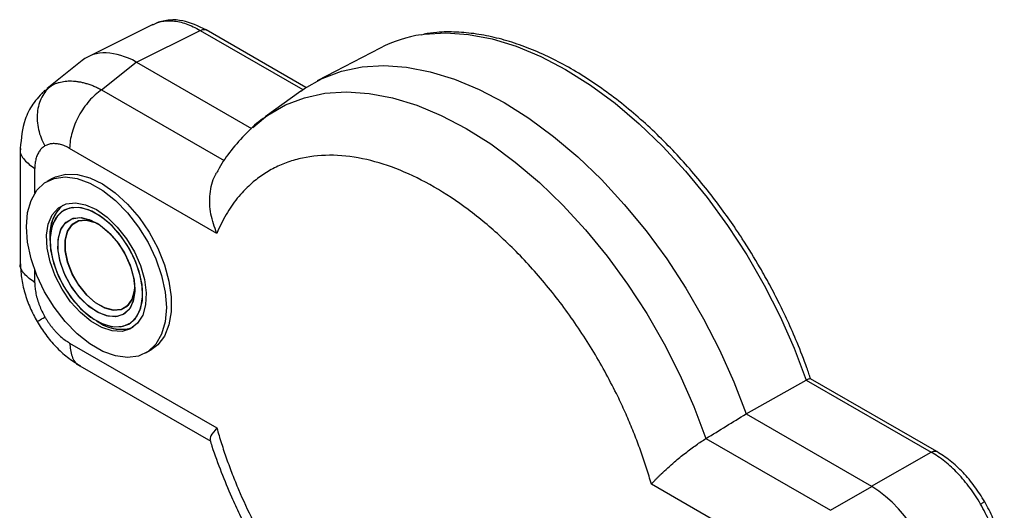
# Model space of a CAD drawing. Units: millimetres. Extents: x 0 to 432, y 0 to 279.
# Drawn here: x 41 to 80, y 85 to 105 of the extents above; entities that cross this region are included whole.
import ezdxf

# ---------------------------------------------------------------- set-up
doc = ezdxf.new("R2010")
doc.units = ezdxf.units.MM

msp = doc.modelspace()

# ---------------------------------------------------------------- linework, layer by layer
at = {"color": 7, "linetype": 'Continuous', "lineweight": 25}
for p, q in [((46.07709, 104.71461), (43.46591, 103.41068)), ((45.42529, 103.18999), (47.99936, 104.47539)), ((47.99936, 104.47539), (52.14564, 102.08179)), ((52.26908, 102.1656), (48.23493, 104.49446)), ((55.26774, 103.7597), (52.72065, 102.43108)), ((43.22978, 103.25981), (41.80817, 102.12437)), ((44.01329, 102.07467), (45.41615, 103.19512)), ((45.42529, 103.18999), (50.07465, 100.50597)), ((41.61518, 101.92605), (41.63889, 101.96312)), ((41.72889, 102.03686), (41.81911, 102.11077)), ((41.81911, 102.11077), (41.97362, 102.23736)), ((44.01329, 102.07467), (48.97149, 99.21236)), ((52.06221, 102.02214), (50.62555, 100.97355)), ((50.11927, 100.55265), (50.63048, 100.97714)), ((40.72772, 99.70679), (40.72772, 95.09054)), ((48.66872, 96.26977), (42.72234, 99.70254)), ((41.3135, 97.89263), (41.3135, 98.88898)), ((42.01296, 98.48818), (41.80083, 98.36572)), ((41.92684, 96.14655), (41.92684, 95.98327)), ((41.92684, 96.14655), (41.92684, 95.98327)), ((41.3135, 94.27553), (41.3135, 94.78204)), ((43.80037, 92.73787), (43.94176, 92.65621)), ((43.80037, 92.73787), (43.94176, 92.65621)), ((42.72234, 91.83536), (48.66872, 88.40259)), ((45.80051, 91.43733), (46.01264, 91.55979)), ((43.13541, 90.92038), (48.43234, 87.86253)), ((70.05506, 88.97153), (72.48875, 90.33797)), ((72.48875, 90.33797), (77.52758, 87.42911)), ((77.76729, 87.44579), (72.66155, 90.39328)), ((70.05506, 88.97153), (75.12722, 86.04343)), ((68.43456, 87.97657), (73.46428, 85.07297)), ((75.12722, 86.04343), (77.52758, 87.42911)), ((72.17332, 82.70085), (66.22694, 86.13363)), ((73.46428, 85.07297), (75.13614, 86.03814))]:
    msp.add_line(p, q, dxfattribs=at)
at = {"color": 7, "linetype": 'Continuous', "lineweight": 25, "flags": 128}
for points in [[(56.92948, 104.3004), (57.04714, 104.31764), (57.9236, 104.3744), (58.84123, 104.31175), (59.79222, 104.13023), (60.76848, 103.83138), (61.76172, 103.41775), (62.76347, 102.89285), (63.76523, 102.26114), (64.75846, 101.52801), (65.73473, 100.69969), (66.68572, 99.78322), (67.60335, 98.7864), (68.47981, 97.71771), (69.30764, 96.58623), (70.07982, 95.40159), (70.78976, 94.17388), (71.43143, 92.91353), (71.99937, 91.63125), (72.48875, 90.33797)], [(52.06221, 102.02214), (52.21311, 102.12824), (52.92801, 102.53343), (53.70487, 102.82368), (54.53714, 102.99656), (55.41779, 103.0506), (56.3394, 102.98534), (57.2942, 102.80134), (58.27414, 102.50014), (59.27096, 102.0843), (60.27626, 101.55731), (61.28155, 100.92361), (62.27838, 100.18855), (63.25832, 99.35833), (64.21312, 98.43994), (65.13473, 97.44112), (66.01538, 96.37031), (66.84764, 95.23653), (67.6245, 94.04933), (68.33941, 92.81872), (68.98634, 91.55509), (69.55983, 90.26907), (70.05506, 88.97153)], [(50.63048, 100.97714), (50.7328, 101.04975), (51.44, 101.45936), (52.20959, 101.75403), (53.03499, 101.93125), (53.90915, 101.9895), (54.82458, 101.92829), (55.77348, 101.74813), (56.74772, 101.45058), (57.73898, 101.03816), (58.73879, 100.51442), (59.73859, 99.88381), (60.72985, 99.15174), (61.7041, 98.32446), (62.65299, 97.40905), (63.56843, 96.41332), (64.44258, 95.34579), (65.26798, 94.21558), (66.03757, 93.03236), (66.74477, 91.80624), (67.38354, 90.5477), (67.94841, 89.26749), (68.43456, 87.97657)], [(40.97224, 96.53434), (41.0204, 97.10669), (41.16324, 97.60395), (41.39589, 98.00919), (41.71044, 98.30859), (42.09616, 98.49197), (42.53993, 98.55308), (43.02663, 98.48985), (43.5397, 98.30441), (44.06164, 98.0031), (44.57471, 97.59616), (45.06141, 97.09746), (45.50518, 96.52399), (45.8909, 95.89526), (46.20545, 95.23269), (46.4381, 94.55884), (46.58094, 93.89667), (46.6291, 93.26871), (46.58094, 92.69635), (46.4381, 92.19909), (46.20545, 91.79386), (45.8909, 91.49446), (45.50518, 91.31108), (45.06141, 91.24997), (44.57471, 91.3132), (44.06164, 91.49864), (43.5397, 91.79995), (43.02663, 92.20689), (42.53993, 92.70558), (42.09616, 93.27906), (41.71044, 93.90779), (41.39589, 94.57036), (41.16324, 95.24421), (41.0204, 95.90638), (40.97224, 96.53434)], [(42.01296, 98.48818), (42.15178, 98.55789), (42.57073, 98.66624), (43.03791, 98.6528), (43.53768, 98.51802), (44.05334, 98.26641), (44.56764, 97.90639), (45.06339, 97.44998), (45.52401, 96.91246), (45.9341, 96.3118), (46.27995, 95.66807), (46.55, 95.00281), (46.7352, 94.33825), (46.82938, 93.69663), (46.82938, 93.09939), (46.7352, 92.5665), (46.55, 92.11578), (46.27995, 91.7623), (46.01264, 91.55979)], [(43.80067, 97.22867), (44.23389, 96.92416), (44.64685, 96.52509), (45.02025, 96.0501), (45.33662, 95.5214), (45.58117, 94.96371), (45.74247, 94.40312), (45.81297, 93.86584), (45.78938, 93.37698), (45.67279, 92.95941), (45.46867, 92.63264), (45.18656, 92.41197), (44.83964, 92.30771), (44.44414, 92.32473), (44.01856, 92.46224), (43.58278, 92.71381), (43.1572, 93.06767), (42.7617, 93.50728), (42.41478, 94.01209), (42.13267, 94.55848), (41.92855, 95.12091), (41.81196, 95.67309), (41.78837, 96.18919), (41.85887, 96.64508), (42.02017, 97.01944), (42.26472, 97.29477), (42.58109, 97.45819), (42.95449, 97.50207), (43.36745, 97.42435), (43.80067, 97.22867)], [(43.0829, 97.31468), (42.71573, 97.29209), (42.40297, 97.14963), (42.16029, 96.89443), (41.99987, 96.53931), (41.92974, 96.10206), (41.95344, 95.60461), (42.06976, 95.0719), (42.27287, 94.53065), (42.5526, 94.008), (42.89491, 93.53016), (43.28264, 93.12107), (43.69634, 92.80127), (44.11528, 92.58679), (44.51844, 92.48837), (44.88561, 92.51096), (45.19837, 92.65342), (45.44105, 92.90861), (45.60147, 93.26374), (45.6716, 93.70099), (45.6479, 94.19844), (45.53158, 94.73114), (45.32847, 95.27239), (45.04874, 95.79505), (44.70643, 96.27289), (44.3187, 96.68197), (43.905, 97.00177), (43.48606, 97.21626), (43.0829, 97.31468)], [(45.66019, 93.56108), (45.66501, 94.04281), (45.57635, 94.5676), (45.39864, 95.10914), (45.14081, 95.64026), (44.81578, 96.13434), (44.43984, 96.5666), (44.03186, 96.91536), (43.61228, 97.16315), (43.20215, 97.29753), (42.82203, 97.31176), (42.49098, 97.20513), (42.22561, 96.98299), (42.03922, 96.65648), (41.94115, 96.24197), (41.93633, 95.76024), (42.025, 95.23545), (42.2027, 94.69391), (42.46053, 94.16279), (42.78557, 93.66871), (43.1615, 93.23645), (43.56949, 92.88768), (43.98906, 92.6399), (44.39919, 92.50552), (44.77931, 92.49129), (45.11036, 92.59792), (45.37573, 92.82006), (45.56212, 93.14657), (45.66019, 93.56108)], [(43.20479, 96.9049), (43.58087, 96.80678), (43.97077, 96.58895), (44.34997, 96.26509), (44.69466, 95.85556), (44.98319, 95.38608), (45.1974, 94.88615), (45.32386, 94.38719), (45.35461, 93.92054), (45.28772, 93.51554), (45.12739, 93.19762), (44.8837, 92.98677), (44.57196, 92.89622), (44.21175, 92.93168), (43.82572, 93.09091), (43.43811, 93.3639), (43.07329, 93.73351), (42.75416, 94.17651), (42.5008, 94.66507), (42.32911, 95.16849), (42.24988, 95.65513), (42.26809, 96.09441), (42.38261, 96.45875), (42.58622, 96.72524), (42.86614, 96.87713), (43.20479, 96.9049)], [(42.25692, 96.01434), (42.35315, 96.39516), (42.54033, 96.68212), (42.80671, 96.85721), (43.13554, 96.90941), (43.50616, 96.83544), (43.89529, 96.63997), (44.27847, 96.33526), (44.63163, 95.94046), (44.93258, 95.48038), (45.1624, 94.98393), (45.30667, 94.48231), (45.3563, 94.00702), (45.30819, 93.58794), (45.16536, 93.2514), (44.93678, 93.01854), (44.63681, 92.90399), (44.28431, 92.91496), (43.90141, 93.05075), (43.51219, 93.30283), (43.14109, 93.65536), (42.81144, 94.0862), (42.54394, 94.56826), (42.35541, 95.07127), (42.25769, 95.5636), (42.25692, 96.01434)], [(45.35462, 94.08803), (45.3455, 93.97151), (45.25252, 93.61261), (45.07024, 93.34711), (44.81108, 93.1931), (44.49269, 93.16108), (44.13679, 93.25324), (43.76761, 93.46328), (43.41033, 93.77691), (43.08928, 94.17274), (42.82636, 94.62379), (42.63946, 95.09934), (42.54134, 95.56697), (42.53868, 95.99482), (42.63166, 96.35372), (42.81394, 96.61922), (43.07311, 96.77323), (43.39149, 96.80525), (43.7474, 96.71309), (43.87331, 96.65402)], [(43.40038, 96.80441), (43.08073, 96.77564), (42.81978, 96.62471), (42.63531, 96.36191), (42.5399, 96.00515), (42.54005, 95.57875), (42.63574, 95.11175), (42.82046, 94.636), (43.08162, 94.1839), (43.40141, 93.78627), (43.75805, 93.47021), (44.12724, 93.25726), (44.4838, 93.16192), (44.80345, 93.19069), (45.0644, 93.34162), (45.24887, 93.60442), (45.34428, 93.96118), (45.35462, 94.08803)], [(43.87331, 96.65402), (43.75694, 96.70907), (43.40038, 96.80441)]]:
    msp.add_lwpolyline(points, dxfattribs=at)
at = {"color": 7, "linetype": 'Continuous', "lineweight": 25}
for centre, radius, start, end in [((57.73161, 99.01133), 5.34954, 98.623579, 117.424229), ((43.4507, 96.25474), 1.5277, 131.009326, 184.061083), ((43.46996, 96.24677), 1.54637, 131.354165, 183.716244), ((44.79181, 93.87868), 1.48896, 235.187093, 289.731752), ((44.79463, 93.89996), 1.50807, 235.560726, 289.358118)]:
    msp.add_arc(centre, radius, start, end, dxfattribs=at)
for centre, major_axis, ratio, start_param, end_param in [((45.50551, 99.95818), (-2.16165, 3.3833), 0.57485078, 5.47579108, 6.34392749), ((21.50099, 87.97117), (24.04187, 15.10895), 0.1018977, 0.05379918, 0.05698829), ((52.81079, 69.8964), (22.42828, 16.04761), 0.10802569, 0.04581671, 0.04900583), ((75.19536, 82.81859), (-1.99985, 3.46419), 0.5489248, 3.93086872, 5.49406885)]:
    msp.add_ellipse(centre, major_axis=major_axis, ratio=ratio, start_param=start_param, end_param=end_param, dxfattribs=at)
for points, knots in [([(46.08154, 104.70489), (46.18959, 104.75359), (46.43407, 104.86376), (46.89243, 104.87544), (47.42862, 104.76895), (47.80743, 104.57411), (47.99936, 104.47539)], [0, 0, 0, 0, 0.2043625, 0.46240738, 0.72761554, 1, 1, 1, 1]), ([(48.23698, 104.49328), (47.92123, 104.64138), (47.42794, 104.87277), (46.74714, 104.91976), (46.41466, 104.83019), (46.24273, 104.78387)], [0, 0, 0, 0, 0.46200424, 0.72180154, 1, 1, 1, 1]), ([(47.99936, 104.47539), (48.04497, 104.49467), (48.13412, 104.53235), (48.20281, 104.50512), (48.23635, 104.49183)], [0, 0, 0, 0, 0.51155718, 1, 1, 1, 1]), ([(70.6235, 94.87426), (70.38704, 95.27061), (70.05542, 95.82647), (69.52734, 96.61757), (69.0626, 97.27552), (68.48491, 98.03183), (67.85597, 98.7918), (67.17539, 99.54654), (66.45344, 100.27776), (65.69743, 100.97296), (64.91428, 101.62202), (64.1103, 102.21682), (63.29136, 102.75073), (62.46292, 103.21828), (61.63005, 103.61488), (60.79749, 103.93669), (59.96974, 104.17995), (59.15051, 104.34263), (58.3452, 104.41735), (57.63515, 104.41694), (57.20902, 104.35091), (57.03424, 104.32382)], [0, 0, 0, 0, 0.06721987, 0.09427205, 0.13911042, 0.18548372, 0.23504412, 0.28655289, 0.33951178, 0.39352724, 0.44832746, 0.50371898, 0.55956693, 0.61578006, 0.67230294, 0.72910575, 0.78618396, 0.84356504, 0.90130949, 0.9595204, 1, 1, 1, 1]), ([(41.97362, 102.23736), (42.00711, 102.25561), (42.07435, 102.29225), (42.18213, 102.33672), (42.29527, 102.37342), (42.41408, 102.40131), (42.53824, 102.42031), (42.66757, 102.43014), (42.80179, 102.43057), (42.94065, 102.42139), (43.08383, 102.40241), (43.23101, 102.37349), (43.38184, 102.33448), (43.53593, 102.28533), (43.69289, 102.22574), (43.85225, 102.15654), (43.95949, 102.10202), (44.01329, 102.07467)], [0, 0, 0, 0, 0.06327293, 0.12702809, 0.19126613, 0.25598766, 0.3211933, 0.38688363, 0.45305925, 0.51972071, 0.58686858, 0.6545034, 0.7226257, 0.79123601, 0.86033483, 0.92992266, 1, 1, 1, 1]), ([(41.72398, 102.05106), (41.55086, 101.87272), (41.22031, 101.53218), (40.82626, 100.74395), (40.76575, 100.10634), (40.72772, 99.70566)], [0, 0, 0, 0, 0.290086, 0.55388807, 1, 1, 1, 1]), ([(41.97362, 102.23736), (41.89637, 102.17566), (41.8255, 102.1051), (41.76217, 102.02683), (41.69883, 101.94856), (41.64304, 101.86259), (41.5957, 101.77031), (41.54835, 101.67803), (41.50946, 101.57946), (41.47965, 101.47618), (41.44984, 101.37291), (41.42912, 101.26495), (41.41782, 101.15405), (41.40652, 101.04315), (41.40464, 100.92933), (41.41222, 100.81443), (41.4198, 100.69953), (41.43683, 100.58357), (41.46304, 100.46842), (41.51545, 100.23813), (41.60485, 100.01121), (41.7255, 99.80226)], [0, 0, 0, 0, 0.125, 0.125, 0.125, 0.25, 0.25, 0.25, 0.375, 0.375, 0.375, 0.5, 0.5, 0.5, 0.625, 0.625, 0.625, 0.75, 0.75, 0.75, 1, 1, 1, 1]), ([(44.01329, 102.07467), (43.92621, 102.01559), (43.83983, 101.94758), (43.75565, 101.87179), (43.67146, 101.796), (43.58946, 101.71244), (43.51106, 101.62253), (43.43266, 101.53262), (43.35785, 101.43637), (43.28792, 101.33543), (43.21799, 101.23448), (43.15294, 101.12885), (43.09388, 101.02033), (43.03482, 100.91181), (42.98176, 100.80041), (42.9356, 100.68804), (42.88943, 100.57566), (42.85018, 100.46232), (42.81849, 100.34994), (42.75512, 100.1252), (42.72234, 99.90444), (42.72234, 99.70254)], [0, 0, 0, 0, 0.125, 0.125, 0.125, 0.25, 0.25, 0.25, 0.375, 0.375, 0.375, 0.5, 0.5, 0.5, 0.625, 0.625, 0.625, 0.75, 0.75, 0.75, 1, 1, 1, 1]), ([(50.63555, 100.97269), (50.60399, 100.95233), (50.32234, 100.7707), (49.84658, 100.32639), (49.25239, 99.6522), (48.85862, 99.09834), (48.69093, 98.7688), (48.65747, 98.70306)], [0, 0, 0, 0, 0.03759735, 0.33553124, 0.64412641, 0.92900021, 1, 1, 1, 1]), ([(42.72234, 99.70254), (42.69129, 99.7198), (42.62947, 99.75415), (42.53742, 99.79659), (42.44661, 99.83191), (42.35705, 99.85951), (42.26873, 99.87953), (42.15337, 99.89606), (42.01532, 99.89733), (41.86075, 99.8692), (41.77073, 99.82464), (41.7255, 99.80226)], [0, 0, 0, 0, 0.0841754, 0.16757933, 0.25056663, 0.33349745, 0.41673269, 0.50062933, 0.66740632, 0.83289473, 1, 1, 1, 1]), ([(40.74195, 99.70488), (40.73735, 99.68828), (40.69385, 99.53137), (40.86122, 99.22345), (41.16274, 99.00047), (41.3135, 98.88898)], [0, 0, 0, 0, 0.05583547, 0.5279187, 1, 1, 1, 1]), ([(41.7255, 99.80226), (41.70403, 99.78891), (41.66128, 99.76233), (41.60297, 99.71346), (41.54943, 99.65826), (41.50105, 99.59609), (41.45772, 99.52712), (41.40699, 99.42672), (41.35757, 99.2868), (41.3203, 99.09865), (41.31578, 98.95912), (41.3135, 98.88898)], [0, 0, 0, 0, 0.08387864, 0.1670343, 0.24982496, 0.33261336, 0.41576226, 0.49962974, 0.66652124, 0.83234875, 1, 1, 1, 1]), ([(66.22694, 86.13363), (66.1959, 86.24186), (66.13393, 86.45798), (66.0333, 86.7825), (65.92728, 87.1065), (65.8153, 87.43004), (65.69751, 87.75311), (65.57388, 88.07572), (65.44441, 88.39785), (65.3091, 88.71951), (65.16796, 89.04071), (65.02097, 89.36143), (64.77435, 89.8783), (64.41063, 90.58561), (63.90392, 91.47195), (63.35711, 92.33735), (62.57857, 93.45457), (61.52993, 94.75856), (60.19808, 96.12264), (58.82877, 97.26818), (57.44796, 98.18067), (56.06702, 98.86252), (54.6977, 99.298), (53.36573, 99.47166), (52.31721, 99.3784), (51.53865, 99.1601), (50.99193, 98.92609), (50.4851, 98.62475), (50.07631, 98.30173), (49.74997, 97.98324), (49.49368, 97.68967), (49.25693, 97.37188), (49.04021, 97.02938), (48.84166, 96.66409), (48.72646, 96.40142), (48.66872, 96.26977)], [0, 0, 0, 0, 0.01116861, 0.02230133, 0.03340598, 0.04449046, 0.05556271, 0.06663069, 0.07770237, 0.08878572, 0.09988867, 0.11101913, 0.12218493, 0.15396636, 0.18576455, 0.21792488, 0.25010217, 0.3143917, 0.3779249, 0.43895612, 0.50000415, 0.56103537, 0.6220834, 0.68561661, 0.74990613, 0.78206646, 0.81424376, 0.84602519, 0.87782338, 0.89826073, 0.91860305, 0.93889908, 0.95919793, 0.97954867, 1, 1, 1, 1]), ([(48.66872, 96.26977), (48.5752, 96.52719), (48.38849, 97.04115), (48.36659, 97.86445), (48.48668, 98.44022), (48.63762, 98.67406), (48.65666, 98.70354)], [0, 0, 0, 0, 0.31898167, 0.636884, 0.95421708, 1, 1, 1, 1]), ([(41.3135, 94.27553), (41.16276, 94.38702), (40.86126, 94.61), (40.69387, 94.9177), (40.73725, 95.0744), (40.74179, 95.09078)], [0, 0, 0, 0, 0.47242523, 0.94485238, 1, 1, 1, 1]), ([(40.72772, 95.09222), (40.73681, 94.88989), (40.7548, 94.48933), (40.89835, 93.86703), (41.11019, 93.26142), (41.30918, 92.88787), (41.40766, 92.70299)], [0, 0, 0, 0, 0.25769899, 0.51020317, 0.7575965, 1, 1, 1, 1]), ([(72.66641, 90.37591), (72.61662, 90.52722), (72.45416, 91.02104), (72.13819, 91.81372), (71.76229, 92.67808), (71.38995, 93.4549), (71.02412, 94.16611), (70.75322, 94.64496), (70.6235, 94.87426)], [0, 0, 0, 0, 0.0991327, 0.32351786, 0.52018441, 0.67049263, 0.84221286, 1, 1, 1, 1]), ([(41.3135, 94.27553), (41.31409, 94.23934), (41.31524, 94.16729), (41.32451, 94.05565), (41.33932, 93.94223), (41.3602, 93.82676), (41.38701, 93.7093), (41.43036, 93.55106), (41.49828, 93.35242), (41.59991, 93.11527), (41.6835, 92.96306), (41.7255, 92.88658)], [0, 0, 0, 0, 0.084175395, 0.167579334, 0.250566631, 0.333497453, 0.416732695, 0.500629327, 0.667406315, 0.832894731, 1, 1, 1, 1]), ([(41.40766, 92.70299), (41.51853, 92.52526), (41.74255, 92.16615), (42.16111, 91.67988), (42.62827, 91.24442), (42.96619, 91.02857), (43.13687, 90.91954)], [0, 0, 0, 0, 0.24240038, 0.48979277, 0.74229781, 1, 1, 1, 1]), ([(41.4132, 92.70619), (41.42415, 92.71253), (41.44686, 92.72567), (41.63046, 92.8317), (41.72549, 92.88658)], [0, 0, 0, 0, 0.48237296, 1, 1, 1, 1]), ([(41.7255, 92.88658), (41.74779, 92.84892), (41.79218, 92.77393), (41.86365, 92.66534), (41.93821, 92.56047), (42.01624, 92.45955), (42.09762, 92.36254), (42.20993, 92.23912), (42.35581, 92.09784), (42.53737, 91.95), (42.66046, 91.87371), (42.72234, 91.83536)], [0, 0, 0, 0, 0.08387864, 0.1670343, 0.24982496, 0.33261336, 0.41576226, 0.49962974, 0.66652124, 0.83234875, 1, 1, 1, 1]), ([(42.72234, 91.83536), (42.74352, 91.64905), (42.7859, 91.27642), (42.96874, 90.97753), (43.12619, 90.93674), (43.14267, 90.93246)], [0, 0, 0, 0, 0.47237687, 0.94475407, 1, 1, 1, 1]), ([(72.48875, 90.33797), (72.51013, 90.34945), (72.55392, 90.37296), (72.6065, 90.39307), (72.64562, 90.39914), (72.66937, 90.3949), (72.66796, 90.38101), (72.66748, 90.37629)], [0, 0, 0, 0, 0.20227283, 0.41425503, 0.63847836, 0.87710976, 1, 1, 1, 1]), ([(48.66872, 88.40259), (48.5711, 88.28595), (48.39148, 88.07132), (48.39972, 87.96829), (48.40348, 87.92126)], [0, 0, 0, 0, 0.54347677, 1, 1, 1, 1]), ([(48.66872, 88.40259), (48.6985, 88.29868), (48.758, 88.09108), (48.85443, 87.77918), (48.95598, 87.46742), (49.06317, 87.15574), (49.17586, 86.84414), (49.29409, 86.53264), (49.41785, 86.22122), (49.67957, 85.59097), (50.11456, 84.64732), (50.77692, 83.41603), (51.51216, 82.22656), (52.17717, 81.28575), (52.73276, 80.57145), (53.15742, 80.05977), (53.59291, 79.56552), (53.89178, 79.25319), (54.04143, 79.09679)], [0, 0, 0, 0, 0.03099312, 0.061923675, 0.092811988, 0.123678467, 0.154543563, 0.18542773, 0.216351381, 0.247334856, 0.373648705, 0.500010022, 0.626323873, 0.75268519, 0.814569716, 0.876307978, 0.938063583, 1, 1, 1, 1]), ([(66.22694, 86.13363), (66.25157, 86.16064), (66.2998, 86.21352), (66.37923, 86.29683), (66.46056, 86.37999), (66.54342, 86.46263), (66.67962, 86.59533), (66.87926, 86.78171), (67.13546, 87.00819), (67.37614, 87.20991), (67.5969, 87.38664), (67.81669, 87.55466), (68.03171, 87.71075), (68.2397, 87.85397), (68.37002, 87.93596), (68.43456, 87.97657)], [0, 0, 0, 0, 0.0547956, 0.10727664, 0.15741521, 0.2051859, 0.25056654, 0.37991112, 0.50028437, 0.58974854, 0.67636205, 0.76035623, 0.84203482, 0.9217712, 1, 1, 1, 1]), ([(48.39216, 87.91736), (48.41729, 87.83377), (48.5483, 87.39806), (48.83753, 86.62818), (49.21534, 85.70967), (49.58755, 84.90466), (49.98365, 84.10842), (50.29283, 83.55735), (50.47071, 83.2403)], [0, 0, 0, 0, 0.05258678, 0.27410227, 0.48470617, 0.63492242, 0.78995595, 1, 1, 1, 1]), ([(77.52758, 87.42911), (77.57319, 87.44839), (77.66233, 87.48607), (77.73101, 87.45885), (77.76455, 87.44555)], [0, 0, 0, 0, 0.51161244, 1, 1, 1, 1]), ([(79.53149, 85.32215), (79.40069, 85.5487), (79.2569, 85.76773), (79.10287, 85.97507), (78.94884, 86.18241), (78.78457, 86.37803), (78.61322, 86.5582), (78.44186, 86.73837), (78.26342, 86.90307), (78.08132, 87.04916), (77.89921, 87.19525), (77.71345, 87.32271), (77.52758, 87.42911)], [0, 0, 0, 0, 0.196197294, 0.196197294, 0.196197294, 0.392394588, 0.392394588, 0.392394588, 0.588591882, 0.588591882, 0.588591882, 0.784789176, 0.784789176, 0.784789176, 0.784789176]), ([(79.69735, 85.41787), (79.56588, 85.6292), (79.30236, 86.05279), (78.82518, 86.61205), (78.30871, 87.09828), (77.94663, 87.33059), (77.7652, 87.447)], [0, 0, 0, 0, 0.24835079, 0.4978003, 0.74835224, 1, 1, 1, 1]), ([(79.68041, 85.40808), (79.68224, 85.40914), (79.68392, 85.41011), (79.68546, 85.411), (79.69825, 85.41839), (79.70076, 85.41984), (79.69281, 85.41526), (79.68487, 85.41068), (79.66647, 85.40006), (79.63892, 85.38416), (79.61138, 85.36826), (79.5747, 85.34709), (79.53149, 85.32215)], [0.220000884, 0.220000884, 0.220000884, 0.220000884, 0.25, 0.25, 0.25, 0.5, 0.5, 0.5, 0.75, 0.75, 0.75, 1, 1, 1, 1]), ([(80.35428, 82.53312), (80.35506, 82.7473), (80.33755, 82.97192), (80.30208, 83.20269), (80.26661, 83.43345), (80.21318, 83.67035), (80.14282, 83.90884), (80.07247, 84.14733), (79.98518, 84.38741), (79.88264, 84.62448), (79.78009, 84.86155), (79.66229, 85.0956), (79.53149, 85.32215)], [5.498396131, 5.498396131, 5.498396131, 5.498396131, 5.694593425, 5.694593425, 5.694593425, 5.890790719, 5.890790719, 5.890790719, 6.086988013, 6.086988013, 6.086988013, 6.283185307, 6.283185307, 6.283185307, 6.283185307]), ([(80.48861, 82.72994), (80.4785, 82.94528), (80.45833, 83.37503), (80.29547, 84.06545), (80.04971, 84.75835), (79.81463, 85.19836), (79.69735, 85.41787)], [0, 0, 0, 0, 0.25164727, 0.50219875, 0.751649, 1, 1, 1, 1])]:
    msp.add_open_spline(points, degree=3, knots=knots, dxfattribs=at)
msp.add_open_spline([(68.43456, 87.97657), (68.97484, 88.30815), (69.51501, 88.6398), (70.05506, 88.97153)], degree=3, dxfattribs=at)

doc.saveas('drawing.dxf')
